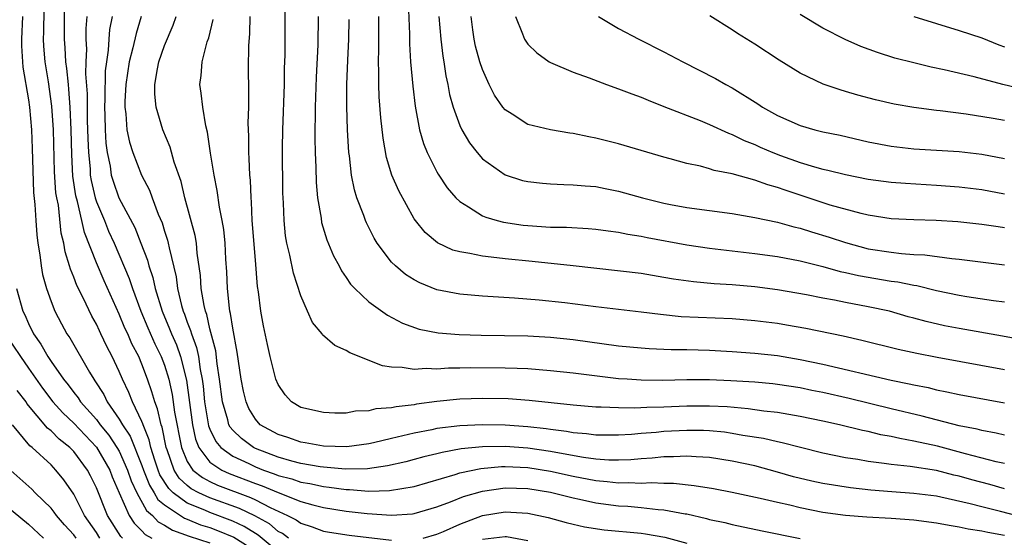
# Model space of a CAD drawing. Units: inches. Extents: x 2589000 to 2590820, y 1551000 to 1552583.
# Drawn here: x 2589784 to 2589871, y 1551165 to 1551211 of the extents above; entities that cross this region are included whole.
import ezdxf

# ---------------------------------------------------------------- set-up
doc = ezdxf.new("R2010")
doc.units = ezdxf.units.IN
doc.header["$MEASUREMENT"] = 0
doc.layers.add('LD25891551_2ft', color=253, linetype='Continuous')

msp = doc.modelspace()

# ---------------------------------------------------------------- linework, layer by layer
at = {"layer": 'LD25891551_2ft'}
for points, elevation in [([(2589807.917, 1551165), (2589807.389, 1551165.389), (2589807, 1551165.588), (2589806.243, 1551166.243), (2589804.958, 1551166.958), (2589803.612, 1551167.612), (2589801, 1551168.548), (2589800.009, 1551169), (2589799.346, 1551169.346), (2589799, 1551169.626), (2589798.289, 1551170.289), (2589797.836, 1551171), (2589797.222, 1551172.777), (2589797.131, 1551173), (2589796.788, 1551174.788), (2589796.701, 1551175), (2589796.386, 1551176.386), (2589796.13, 1551177), (2589795.89, 1551177.89), (2589795.501, 1551179), (2589795, 1551180.343), (2589794.719, 1551181), (2589794.124, 1551182.124), (2589793.755, 1551183), (2589793.514, 1551183.515), (2589793, 1551184.756), (2589791.675, 1551187.675), (2589791, 1551189.26), (2589789.944, 1551191.944), (2589789.72, 1551193), (2589789.329, 1551194.671), (2589789.18, 1551195.18), (2589788.917, 1551196.917), (2589788.823, 1551198.823), (2589788.776, 1551201), (2589788.687, 1551203), (2589788.578, 1551204.578), (2589788.526, 1551205), (2589788.397, 1551206.397), (2589788.305, 1551207), (2589788.243, 1551208.243), (2589788.181, 1551209), (2589788.194, 1551214.194)], 8058), ([(2589818.424, 1551213), (2589818.567, 1551209.433), (2589818.576, 1551208.576), (2589818.675, 1551207), (2589818.862, 1551204.862), (2589819.08, 1551203.08), (2589819.469, 1551201), (2589819.798, 1551199.798), (2589820.131, 1551199), (2589821, 1551197.29), (2589821.104, 1551197.103), (2589821.901, 1551195.901), (2589822.667, 1551195), (2589823, 1551194.668), (2589823.786, 1551194.214), (2589825, 1551193.426), (2589825.297, 1551193.297), (2589826.315, 1551193), (2589826.854, 1551192.854), (2589828.598, 1551192.598), (2589829, 1551192.552), (2589831, 1551192.423), (2589832.407, 1551192.407), (2589834.308, 1551192.308), (2589835, 1551192.249), (2589836.095, 1551192.095), (2589837, 1551191.988), (2589837.813, 1551191.813), (2589839, 1551191.634), (2589839.517, 1551191.517), (2589843, 1551190.856), (2589845, 1551190.571), (2589849, 1551190.101), (2589851, 1551189.821), (2589853, 1551189.436), (2589855, 1551188.935), (2589856.511, 1551188.511), (2589857, 1551188.414), (2589858.147, 1551188.146), (2589861, 1551187.667), (2589861.597, 1551187.597), (2589863, 1551187.297), (2589863.264, 1551187.264), (2589865, 1551186.84), (2589867, 1551186.429), (2589867.688, 1551186.312), (2589870.042, 1551185.958), (2589871, 1551185.84)], 8080), ([(2589871, 1551174.067), (2589870.252, 1551174.252), (2589869, 1551174.481), (2589868.597, 1551174.597), (2589867, 1551174.904), (2589863.755, 1551175.755), (2589861, 1551176.403), (2589857.322, 1551177.322), (2589855, 1551177.84), (2589854.024, 1551178.024), (2589853, 1551178.239), (2589851, 1551178.554), (2589850.598, 1551178.598), (2589849, 1551178.754), (2589846.876, 1551178.876), (2589845, 1551178.943), (2589843, 1551178.953), (2589840.906, 1551178.907), (2589839, 1551178.918), (2589837.765, 1551179), (2589837, 1551179.057), (2589833, 1551179.541), (2589831, 1551179.76), (2589829, 1551179.916), (2589828.059, 1551179.941), (2589827, 1551179.992), (2589823.989, 1551180.011), (2589823, 1551179.981), (2589822.023, 1551179.977), (2589821, 1551179.898), (2589820.059, 1551179.941), (2589819, 1551179.863), (2589817.947, 1551180.052), (2589817, 1551180.081), (2589816.193, 1551180.193), (2589813.33, 1551181.33), (2589813, 1551181.538), (2589811.99, 1551181.99), (2589810.927, 1551182.927), (2589810.883, 1551183), (2589810.024, 1551184.024), (2589809.584, 1551185), (2589809, 1551186.362), (2589808.358, 1551188.357), (2589808.05, 1551189.95), (2589807.785, 1551191), (2589807.665, 1551191.665), (2589807.526, 1551193), (2589807.478, 1551194.522), (2589807.439, 1551195), (2589807.424, 1551195.424), (2589807.399, 1551199.398), (2589807.419, 1551201), (2589807.554, 1551205), (2589807.578, 1551206.422), (2589807.62, 1551207.62), (2589807.637, 1551212.363)], 8072), ([(2589807, 1551163.773), (2589805.259, 1551165.259), (2589805, 1551165.402), (2589804.026, 1551166.025), (2589803, 1551166.496), (2589801, 1551167.244), (2589800.552, 1551167.448), (2589799, 1551168.086), (2589797.764, 1551169), (2589797.369, 1551169.369), (2589796.587, 1551170.587), (2589796.426, 1551171), (2589796.129, 1551171.871), (2589795.78, 1551173), (2589795.654, 1551173.654), (2589795.105, 1551175), (2589795.086, 1551175.085), (2589795, 1551175.29), (2589794.163, 1551177), (2589793.839, 1551177.839), (2589793.28, 1551179), (2589793, 1551179.678), (2589792.38, 1551181), (2589791.904, 1551181.903), (2589791.397, 1551183), (2589791.262, 1551183.262), (2589791, 1551183.853), (2589790.583, 1551184.583), (2589789.828, 1551186.172), (2589789.272, 1551187.272), (2589789, 1551188.015), (2589788.708, 1551188.708), (2589788.631, 1551189), (2589788.241, 1551190.242), (2589788.118, 1551191), (2589787.893, 1551191.893), (2589787.642, 1551194.358), (2589787.504, 1551195), (2589787.433, 1551195.433), (2589787.302, 1551197.302), (2589787.212, 1551201), (2589787.077, 1551203.077), (2589786.777, 1551205.223), (2589786.485, 1551207), (2589786.367, 1551208.367), (2589786.336, 1551209), (2589786.363, 1551209.638), (2589786.391, 1551211.609)], 8056), ([(2589784.494, 1551211), (2589784.392, 1551209), (2589784.397, 1551208.397), (2589784.481, 1551207), (2589784.524, 1551206.524), (2589785, 1551203.639), (2589785.088, 1551203), (2589785.275, 1551201), (2589785.35, 1551199.35), (2589785.464, 1551195.464), (2589785.574, 1551194.426), (2589785.658, 1551193), (2589785.752, 1551191.752), (2589785.839, 1551191), (2589786.009, 1551189.992), (2589786.125, 1551189), (2589786.253, 1551188.253), (2589786.606, 1551187), (2589787, 1551185.854), (2589787.341, 1551185), (2589787.906, 1551183.906), (2589788.394, 1551183), (2589788.644, 1551182.644), (2589790.376, 1551179.623), (2589790.762, 1551179), (2589790.868, 1551178.868), (2589791.649, 1551177.649), (2589791.956, 1551177), (2589793, 1551175.498), (2589793.281, 1551175), (2589793.975, 1551173.975), (2589795, 1551171.395), (2589795.135, 1551171), (2589795.659, 1551169.66), (2589796.085, 1551169), (2589796.408, 1551168.408), (2589797, 1551167.92), (2589798.756, 1551166.756), (2589799, 1551166.671), (2589800.179, 1551166.18), (2589801, 1551165.918), (2589801.67, 1551165.67), (2589803.093, 1551165.093), (2589805, 1551163.865)], 8054), ([(2589790.156, 1551211), (2589790.074, 1551209.926), (2589790.071, 1551209), (2589790.118, 1551208.118), (2589790.067, 1551207), (2589790.048, 1551205.952), (2589790.184, 1551204.184), (2589790.167, 1551203), (2589790.187, 1551201.813), (2589790.231, 1551200.231), (2589790.296, 1551199), (2589790.431, 1551197.569), (2589790.458, 1551197), (2589790.527, 1551196.527), (2589790.889, 1551195), (2589791, 1551194.658), (2589791.699, 1551193), (2589792.072, 1551192.072), (2589792.56, 1551191), (2589793.882, 1551187.882), (2589794.17, 1551187), (2589794.913, 1551185), (2589795.532, 1551183.532), (2589796.143, 1551182.143), (2589796.714, 1551181), (2589797, 1551180.236), (2589797.364, 1551179), (2589797.664, 1551177.664), (2589797.885, 1551176.115), (2589798.482, 1551173), (2589799, 1551171.744), (2589799.5, 1551171), (2589800.33, 1551170.33), (2589801, 1551169.979), (2589801.672, 1551169.672), (2589804.583, 1551168.583), (2589805, 1551168.38), (2589806.3, 1551167.7), (2589807.831, 1551167), (2589808.605, 1551166.605), (2589809, 1551166.314), (2589809.99, 1551165.99), (2589811, 1551165.613), (2589811.517, 1551165.517), (2589813.254, 1551165.253), (2589817, 1551164.821)], 8060), ([(2589792.391, 1551211), (2589792.157, 1551209.842), (2589792.092, 1551209), (2589792.039, 1551208.039), (2589791.872, 1551207), (2589791.781, 1551206.219), (2589791.738, 1551203.738), (2589791.699, 1551203), (2589791.733, 1551202.267), (2589791.758, 1551201), (2589791.828, 1551199.828), (2589791.951, 1551199), (2589792.202, 1551197.798), (2589792.306, 1551197), (2589792.461, 1551196.461), (2589792.976, 1551195), (2589794.378, 1551192.378), (2589794.923, 1551191), (2589795.495, 1551189.496), (2589795.616, 1551189), (2589795.968, 1551187.968), (2589796.176, 1551187), (2589796.782, 1551185), (2589797.447, 1551183.447), (2589797.605, 1551183), (2589798.037, 1551182.038), (2589798.409, 1551181), (2589798.921, 1551178.92), (2589799.466, 1551175), (2589799.718, 1551173.718), (2589800.019, 1551173), (2589801, 1551171.699), (2589802.042, 1551171), (2589802.699, 1551170.699), (2589805, 1551169.817), (2589805.606, 1551169.606), (2589807, 1551169.016), (2589809, 1551168.237), (2589810.065, 1551167.935), (2589811, 1551167.7), (2589813, 1551167.377), (2589814.842, 1551167.157), (2589816.982, 1551167.018), (2589818.849, 1551167.15), (2589819, 1551167.176), (2589821, 1551167.745), (2589822.194, 1551168.194), (2589823.346, 1551168.654), (2589825, 1551169.143), (2589827, 1551169.42), (2589829, 1551169.368), (2589831, 1551169.056), (2589833, 1551168.542), (2589833.566, 1551168.434), (2589835, 1551168.103), (2589837, 1551167.848), (2589837.809, 1551167.809), (2589839, 1551167.702), (2589840.479, 1551167.521), (2589841, 1551167.498), (2589842.854, 1551167.146), (2589843, 1551167.13), (2589844.732, 1551166.732), (2589845, 1551166.651), (2589846.358, 1551166.358), (2589847, 1551166.188), (2589849.636, 1551165.636), (2589853, 1551164.967)], 8062), ([(2589794.951, 1551211), (2589794.49, 1551209.51), (2589794.219, 1551208.22), (2589793.894, 1551207), (2589793.602, 1551205), (2589793.497, 1551203.497), (2589793.493, 1551203), (2589793.581, 1551202.419), (2589793.684, 1551201), (2589793.912, 1551199.912), (2589794.208, 1551199), (2589794.98, 1551197), (2589795.673, 1551195.673), (2589795.904, 1551195), (2589796.444, 1551193.556), (2589796.785, 1551192.786), (2589797, 1551192.076), (2589797.267, 1551191.267), (2589797.33, 1551191), (2589797.394, 1551190.606), (2589798.025, 1551188.025), (2589798.153, 1551187), (2589798.503, 1551185.497), (2589798.643, 1551185), (2589798.75, 1551184.75), (2589799, 1551184.04), (2589799.295, 1551183.295), (2589799.362, 1551183), (2589799.812, 1551181.812), (2589799.979, 1551181), (2589800.127, 1551179.873), (2589800.306, 1551179), (2589800.39, 1551178.39), (2589800.521, 1551177), (2589800.883, 1551174.883), (2589801, 1551174.605), (2589801.514, 1551173.514), (2589801.964, 1551173), (2589803, 1551172.235), (2589804.435, 1551171.565), (2589805, 1551171.281), (2589805.707, 1551171), (2589806.666, 1551170.666), (2589807, 1551170.525), (2589808.21, 1551170.21), (2589809, 1551169.939), (2589809.805, 1551169.805), (2589811, 1551169.542), (2589811.5, 1551169.5), (2589813, 1551169.284), (2589813.29, 1551169.29), (2589815, 1551169.144), (2589816.819, 1551169.181), (2589819, 1551169.56), (2589822.617, 1551170.617), (2589823, 1551170.748), (2589824.853, 1551171.147), (2589826.691, 1551171.309), (2589827, 1551171.314), (2589829, 1551171.227), (2589831, 1551170.907), (2589833, 1551170.454), (2589835, 1551170.063), (2589835.99, 1551169.99), (2589837, 1551169.86), (2589837.892, 1551169.893), (2589839, 1551169.838), (2589839.89, 1551169.89), (2589841, 1551169.839), (2589841.835, 1551169.835), (2589843.648, 1551169.647), (2589845.361, 1551169.361), (2589847, 1551169.057), (2589849.469, 1551168.531), (2589851, 1551168.152), (2589852.084, 1551167.916), (2589853, 1551167.683), (2589855, 1551167.284), (2589857, 1551167.02), (2589858.877, 1551166.877), (2589861, 1551166.76), (2589863, 1551166.608), (2589865, 1551166.355), (2589866.134, 1551166.134), (2589867, 1551165.997), (2589867.812, 1551165.812), (2589869, 1551165.641), (2589869.519, 1551165.519), (2589871, 1551165.25)], 8064), ([(2589872.79, 1551166.79), (2589870.653, 1551167.347), (2589869, 1551167.748), (2589867.968, 1551168.032), (2589865.396, 1551168.604), (2589865, 1551168.682), (2589863, 1551168.92), (2589861.066, 1551169.066), (2589859.225, 1551169.225), (2589857.42, 1551169.42), (2589855, 1551169.801), (2589854.017, 1551170.017), (2589852.408, 1551170.408), (2589851, 1551170.818), (2589849, 1551171.361), (2589847, 1551171.795), (2589845, 1551172.107), (2589843.838, 1551172.162), (2589843, 1551172.233), (2589841.831, 1551172.169), (2589841, 1551172.173), (2589839.945, 1551172.055), (2589839, 1551171.997), (2589838.09, 1551171.91), (2589837, 1551171.867), (2589836.127, 1551171.873), (2589835, 1551171.96), (2589833.901, 1551172.099), (2589831.457, 1551172.542), (2589831, 1551172.64), (2589829, 1551172.935), (2589827, 1551173.067), (2589825, 1551173.032), (2589823.14, 1551172.86), (2589821.444, 1551172.556), (2589821, 1551172.431), (2589819.843, 1551172.157), (2589819, 1551171.919), (2589818.265, 1551171.735), (2589816.637, 1551171.363), (2589814.891, 1551171.109), (2589812.934, 1551171.066), (2589811, 1551171.244), (2589810.718, 1551171.282), (2589809, 1551171.59), (2589808.21, 1551171.79), (2589807, 1551172.136), (2589805, 1551172.912), (2589804.825, 1551173), (2589803.77, 1551173.77), (2589803, 1551174.522), (2589802.777, 1551174.777), (2589802.672, 1551175), (2589802.569, 1551175.431), (2589802.09, 1551177), (2589801.842, 1551179), (2589801.646, 1551180.354), (2589801.51, 1551181.511), (2589801, 1551183.458), (2589800.713, 1551184.712), (2589800.599, 1551185), (2589800.478, 1551185.522), (2589800.239, 1551187), (2589800.168, 1551188.168), (2589799.87, 1551190.13), (2589799.8, 1551191), (2589799.685, 1551191.685), (2589798.785, 1551195), (2589798.449, 1551196.449), (2589797.847, 1551198.153), (2589797.487, 1551199.487), (2589796.85, 1551201), (2589796.272, 1551203), (2589796.146, 1551204.146), (2589796.155, 1551205), (2589796.368, 1551206.368), (2589796.499, 1551207), (2589797, 1551208.438), (2589797.764, 1551210.236), (2589798.027, 1551211)], 8066), ([(2589871, 1551169.34), (2589869.709, 1551169.709), (2589868.127, 1551170.127), (2589867, 1551170.453), (2589866.546, 1551170.546), (2589865, 1551170.949), (2589862.69, 1551171.31), (2589861, 1551171.487), (2589860.411, 1551171.589), (2589859, 1551171.76), (2589858.068, 1551171.932), (2589857, 1551172.089), (2589855, 1551172.49), (2589853.018, 1551172.982), (2589851.411, 1551173.411), (2589851, 1551173.486), (2589849.775, 1551173.775), (2589847.949, 1551174.051), (2589847, 1551174.233), (2589846.327, 1551174.327), (2589845, 1551174.459), (2589844.48, 1551174.48), (2589843, 1551174.496), (2589841, 1551174.385), (2589840.314, 1551174.313), (2589839, 1551174.215), (2589838.131, 1551174.131), (2589837, 1551174.064), (2589835, 1551174.065), (2589834.186, 1551174.186), (2589833, 1551174.27), (2589832.398, 1551174.398), (2589831, 1551174.568), (2589830.63, 1551174.63), (2589829, 1551174.814), (2589827, 1551174.945), (2589825, 1551174.979), (2589823, 1551174.901), (2589821, 1551174.65), (2589820.544, 1551174.543), (2589819, 1551174.253), (2589818.003, 1551174.003), (2589817, 1551173.792), (2589815.407, 1551173.407), (2589815, 1551173.324), (2589813.046, 1551173.046), (2589811, 1551173.107), (2589809.401, 1551173.401), (2589809, 1551173.453), (2589807.854, 1551173.854), (2589807, 1551174.121), (2589805.428, 1551175), (2589805, 1551175.48), (2589804.435, 1551176.436), (2589804.177, 1551177), (2589803.95, 1551177.95), (2589803.753, 1551179), (2589803.399, 1551181.399), (2589803, 1551183.523), (2589802.817, 1551184.817), (2589802.764, 1551185), (2589802.717, 1551185.283), (2589802.545, 1551187), (2589802.493, 1551188.493), (2589802.412, 1551189.588), (2589802.342, 1551191), (2589802.218, 1551192.218), (2589802.078, 1551193), (2589801.831, 1551194.169), (2589801.643, 1551195.643), (2589801.366, 1551197), (2589801.055, 1551198.945), (2589800.795, 1551200.795), (2589800.632, 1551201.368), (2589800.364, 1551203), (2589800.237, 1551204.237), (2589800.101, 1551205), (2589800.219, 1551205.781), (2589800.306, 1551207), (2589800.761, 1551208.761), (2589800.891, 1551209.108), (2589801.279, 1551210.721)], 8068), ([(2589871, 1551171.568), (2589870.273, 1551171.727), (2589867.577, 1551172.423), (2589865.092, 1551173.092), (2589863, 1551173.559), (2589861.768, 1551173.768), (2589861, 1551173.954), (2589860.107, 1551174.107), (2589859, 1551174.39), (2589858.484, 1551174.484), (2589856.459, 1551175), (2589855, 1551175.322), (2589853, 1551175.731), (2589851, 1551176.064), (2589849.804, 1551176.196), (2589848.405, 1551176.405), (2589846.561, 1551176.561), (2589845, 1551176.634), (2589843, 1551176.629), (2589841, 1551176.544), (2589839.487, 1551176.513), (2589838.443, 1551176.443), (2589837, 1551176.472), (2589835.452, 1551176.548), (2589835, 1551176.545), (2589833, 1551176.714), (2589829.133, 1551177.133), (2589827.269, 1551177.269), (2589825, 1551177.321), (2589823, 1551177.248), (2589821, 1551177.034), (2589819.197, 1551176.803), (2589819, 1551176.762), (2589817.413, 1551176.587), (2589817, 1551176.484), (2589815.616, 1551176.384), (2589815, 1551176.217), (2589813.818, 1551176.182), (2589813, 1551176.022), (2589812.015, 1551176.015), (2589811, 1551176.06), (2589809, 1551176.513), (2589808.184, 1551177), (2589807.63, 1551177.63), (2589807, 1551178.535), (2589806.812, 1551179), (2589806.302, 1551181), (2589806.059, 1551182.059), (2589805.716, 1551183.716), (2589805.49, 1551185), (2589805.275, 1551186.725), (2589805.192, 1551187.192), (2589805, 1551189.521), (2589804.732, 1551193), (2589804.662, 1551194.662), (2589804.619, 1551195), (2589804.566, 1551196.566), (2589804.513, 1551197), (2589804.465, 1551198.465), (2589804.415, 1551199), (2589804.415, 1551200.415), (2589804.375, 1551201.625), (2589804.416, 1551203), (2589804.433, 1551204.432), (2589804.406, 1551206.407), (2589804.414, 1551208.414), (2589804.504, 1551209.496), (2589804.538, 1551211)], 8070), ([(2589810.545, 1551211), (2589810.498, 1551208.498), (2589810.364, 1551205.636), (2589810.265, 1551203), (2589810.23, 1551200.23), (2589810.257, 1551199), (2589810.314, 1551197.685), (2589810.347, 1551196.348), (2589810.476, 1551195), (2589810.789, 1551193.211), (2589810.839, 1551192.839), (2589811.309, 1551191.309), (2589811.889, 1551189.889), (2589812.372, 1551189), (2589812.575, 1551188.576), (2589813, 1551187.984), (2589813.39, 1551187.39), (2589813.776, 1551187), (2589815, 1551185.841), (2589816.647, 1551184.647), (2589817.953, 1551183.953), (2589819.43, 1551183.43), (2589821.112, 1551183.112), (2589822.955, 1551182.955), (2589824.888, 1551182.888), (2589829, 1551182.823), (2589831, 1551182.706), (2589833, 1551182.501), (2589837, 1551181.963), (2589839, 1551181.764), (2589839.708, 1551181.708), (2589841.638, 1551181.638), (2589843, 1551181.635), (2589845, 1551181.574), (2589847, 1551181.464), (2589849, 1551181.319), (2589851, 1551181.089), (2589853, 1551180.745), (2589855, 1551180.323), (2589861, 1551178.927), (2589862.613, 1551178.613), (2589863, 1551178.514), (2589864.268, 1551178.268), (2589865, 1551178.081), (2589865.908, 1551177.908), (2589867, 1551177.655), (2589871, 1551176.919)], 8074), ([(2589871, 1551179.848), (2589865.064, 1551180.936), (2589863.281, 1551181.282), (2589861.631, 1551181.631), (2589858.423, 1551182.423), (2589856.798, 1551182.798), (2589853.484, 1551183.484), (2589851.786, 1551183.786), (2589851, 1551183.911), (2589849, 1551184.16), (2589847, 1551184.324), (2589842.519, 1551184.518), (2589840.702, 1551184.702), (2589839, 1551184.931), (2589835, 1551185.401), (2589832.256, 1551185.744), (2589830.015, 1551185.985), (2589827.837, 1551186.164), (2589825, 1551186.323), (2589823, 1551186.501), (2589821, 1551186.902), (2589819.497, 1551187.497), (2589819, 1551187.766), (2589818.241, 1551188.241), (2589817.335, 1551189), (2589817, 1551189.341), (2589815.738, 1551191), (2589815.461, 1551191.461), (2589814.793, 1551192.793), (2589814.708, 1551193), (2589814.558, 1551193.442), (2589813.948, 1551195), (2589813.719, 1551195.72), (2589813.477, 1551197), (2589813.298, 1551198.702), (2589813.248, 1551199), (2589813.122, 1551201), (2589813.05, 1551203.05), (2589813.059, 1551205), (2589813.138, 1551207.138), (2589813.228, 1551209), (2589813.272, 1551210.728)], 8076), ([(2589874.195, 1551182.195), (2589870.814, 1551182.813), (2589867, 1551183.469), (2589865.725, 1551183.725), (2589864.093, 1551184.093), (2589863, 1551184.403), (2589862.521, 1551184.521), (2589860.854, 1551185), (2589859, 1551185.389), (2589857, 1551185.762), (2589856.031, 1551185.969), (2589855, 1551186.159), (2589853.542, 1551186.458), (2589851, 1551186.892), (2589849, 1551187.15), (2589847, 1551187.335), (2589845.425, 1551187.425), (2589843.586, 1551187.585), (2589841.839, 1551187.839), (2589841, 1551187.993), (2589839, 1551188.32), (2589833, 1551189.006), (2589829.385, 1551189.386), (2589827, 1551189.618), (2589826.273, 1551189.727), (2589825, 1551189.849), (2589823.897, 1551190.103), (2589823, 1551190.23), (2589822.394, 1551190.394), (2589821.036, 1551191.036), (2589819.946, 1551191.946), (2589819.112, 1551193), (2589819, 1551193.166), (2589817.629, 1551195.629), (2589817.035, 1551197), (2589816.56, 1551198.56), (2589816.263, 1551200.263), (2589816.067, 1551202.067), (2589815.921, 1551203.921), (2589815.878, 1551205), (2589815.885, 1551206.115), (2589815.849, 1551207), (2589815.885, 1551208.115), (2589815.867, 1551209.867), (2589815.883, 1551211)], 8078), ([(2589821.157, 1551211), (2589821.33, 1551209), (2589821.506, 1551207.506), (2589821.599, 1551207), (2589821.778, 1551205.778), (2589821.954, 1551205), (2589822.113, 1551204.113), (2589822.416, 1551203), (2589823, 1551201.384), (2589823.178, 1551201), (2589823.856, 1551199.856), (2589824.53, 1551199), (2589825, 1551198.453), (2589827, 1551197.019), (2589828.544, 1551196.543), (2589829, 1551196.432), (2589830.29, 1551196.289), (2589831, 1551196.231), (2589832.171, 1551196.171), (2589833, 1551196.165), (2589834.056, 1551196.056), (2589835, 1551195.998), (2589835.825, 1551195.825), (2589837, 1551195.604), (2589839.109, 1551195), (2589841, 1551194.534), (2589841.582, 1551194.418), (2589843, 1551194.155), (2589847, 1551193.614), (2589849, 1551193.278), (2589851, 1551192.853), (2589852.442, 1551192.442), (2589853, 1551192.325), (2589854.003, 1551192.003), (2589855.548, 1551191.548), (2589857, 1551191.059), (2589859, 1551190.521), (2589861, 1551190.2), (2589861.914, 1551190.086), (2589863, 1551190.02), (2589863.983, 1551189.983), (2589866.35, 1551189.65), (2589867, 1551189.597), (2589871, 1551189.098)], 8082), ([(2589871, 1551192.368), (2589870.439, 1551192.438), (2589869, 1551192.667), (2589866.892, 1551192.892), (2589864.991, 1551193.009), (2589863, 1551193.06), (2589861, 1551193.163), (2589859, 1551193.484), (2589858.382, 1551193.618), (2589855.632, 1551194.368), (2589851.67, 1551195.67), (2589851, 1551195.918), (2589850.144, 1551196.144), (2589849, 1551196.561), (2589847, 1551197.107), (2589845.426, 1551197.426), (2589845, 1551197.572), (2589844.213, 1551197.787), (2589843, 1551198.042), (2589841.557, 1551198.443), (2589841, 1551198.579), (2589837, 1551199.773), (2589835, 1551200.281), (2589834.383, 1551200.383), (2589833, 1551200.683), (2589832.714, 1551200.714), (2589830.995, 1551200.995), (2589829, 1551201.476), (2589827.628, 1551202.372), (2589827, 1551202.752), (2589826.8, 1551203), (2589826.071, 1551204.071), (2589825.611, 1551205), (2589825, 1551206.315), (2589824.78, 1551207), (2589824.39, 1551208.39), (2589824.273, 1551209), (2589824.169, 1551209.831), (2589823.998, 1551211)], 8084), ([(2589827.917, 1551211), (2589828.544, 1551209.456), (2589828.704, 1551209), (2589829, 1551208.571), (2589829.801, 1551207.801), (2589830.888, 1551207), (2589831, 1551206.932), (2589833, 1551206.085), (2589834.415, 1551205.585), (2589835.922, 1551205), (2589837, 1551204.626), (2589838.165, 1551204.165), (2589839, 1551203.879), (2589839.605, 1551203.605), (2589841, 1551203.074), (2589844.188, 1551201.812), (2589845, 1551201.47), (2589846.695, 1551200.695), (2589847, 1551200.598), (2589848.062, 1551200.062), (2589849, 1551199.7), (2589849.475, 1551199.474), (2589850.585, 1551199), (2589851.253, 1551198.747), (2589853, 1551198.135), (2589854.257, 1551197.744), (2589855, 1551197.543), (2589855.449, 1551197.449), (2589857, 1551197.053), (2589859, 1551196.663), (2589861, 1551196.391), (2589862.286, 1551196.286), (2589865, 1551196.131), (2589867, 1551195.987), (2589869, 1551195.74), (2589871, 1551195.352)], 8086), ([(2589835.23, 1551211), (2589837, 1551209.946), (2589838.774, 1551209), (2589841, 1551207.887), (2589842.672, 1551207), (2589845.531, 1551205.531), (2589846.448, 1551205), (2589847, 1551204.71), (2589849.28, 1551203.28), (2589849.674, 1551203), (2589851, 1551202.256), (2589853, 1551201.372), (2589854.286, 1551201), (2589855, 1551200.824), (2589856.519, 1551200.519), (2589859, 1551199.947), (2589861, 1551199.556), (2589863, 1551199.336), (2589867, 1551199.094), (2589869, 1551198.851), (2589871, 1551198.46)], 8088), ([(2589871, 1551201.831), (2589869.993, 1551202.007), (2589867.621, 1551202.379), (2589865.317, 1551202.682), (2589865, 1551202.711), (2589863, 1551202.965), (2589861.265, 1551203.265), (2589859.642, 1551203.642), (2589858.064, 1551204.064), (2589857, 1551204.394), (2589856.521, 1551204.521), (2589855.037, 1551205.036), (2589853, 1551206.01), (2589851.159, 1551207.159), (2589849, 1551208.55), (2589847.486, 1551209.487), (2589847, 1551209.815), (2589845.052, 1551211.052)], 8090), ([(2589872.575, 1551204.575), (2589870.859, 1551205), (2589868.318, 1551205.682), (2589865.694, 1551206.306), (2589864.535, 1551206.535), (2589863, 1551206.898), (2589861.335, 1551207.334), (2589859.814, 1551207.814), (2589858.348, 1551208.348), (2589856.954, 1551208.954), (2589855, 1551209.972), (2589853, 1551211.181)], 8092), ([(2589863.001, 1551211.001), (2589867, 1551209.776), (2589869, 1551209.108), (2589870.499, 1551208.498), (2589871, 1551208.323)], 8094), ([(2589783.954, 1551187), (2589784.502, 1551185), (2589784.677, 1551184.677), (2589785, 1551183.925), (2589785.451, 1551183), (2589786.101, 1551182.101), (2589786.71, 1551181), (2589787, 1551180.574), (2589788.106, 1551179), (2589788.509, 1551178.509), (2589789, 1551177.841), (2589789.376, 1551177.376), (2589789.607, 1551177), (2589791, 1551175.443), (2589791.325, 1551175), (2589792.085, 1551174.085), (2589792.802, 1551173), (2589793, 1551172.653), (2589793.741, 1551171), (2589794.053, 1551170.053), (2589794.55, 1551169), (2589795.421, 1551167.421), (2589795.931, 1551167), (2589796.442, 1551166.442), (2589797, 1551166.146), (2589797.697, 1551165.696), (2589799.171, 1551165.171), (2589801, 1551164.574)], 8052), ([(2589782.969, 1551183), (2589784.297, 1551181), (2589785, 1551179.975), (2589786.233, 1551178.233), (2589787.165, 1551177), (2589788.037, 1551176.037), (2589789, 1551175.119), (2589791.005, 1551173.005), (2589792.169, 1551171), (2589792.396, 1551170.396), (2589793, 1551168.986), (2589793.884, 1551167), (2589794.323, 1551166.323), (2589795, 1551165.631), (2589795.302, 1551165.301), (2589795.871, 1551165)], 8050), ([(2589793.282, 1551165), (2589793.142, 1551165.143), (2589791.964, 1551167), (2589791, 1551169.426), (2589790.486, 1551170.486), (2589790.217, 1551171), (2589789, 1551172.638), (2589788.648, 1551173), (2589787.723, 1551173.723), (2589787, 1551174.47), (2589786.698, 1551174.698), (2589784.87, 1551176.87), (2589784.796, 1551177), (2589784.025, 1551178.025)], 8048), ([(2589791.305, 1551165), (2589791, 1551165.486), (2589789.947, 1551167), (2589789, 1551168.872), (2589788.139, 1551170.139), (2589787.435, 1551171), (2589787, 1551171.449), (2589785.336, 1551173), (2589785.144, 1551173.144), (2589783.597, 1551175)], 8046), ([(2589789.204, 1551165), (2589789, 1551165.293), (2589788.179, 1551166.179), (2589787.466, 1551167), (2589787.282, 1551167.282), (2589787, 1551167.633), (2589785.608, 1551169), (2589785.311, 1551169.311), (2589783.201, 1551171.201)], 8044), ([(2589783, 1551167.91), (2589785, 1551166.235), (2589786.324, 1551165)], 8042), ([(2589819.775, 1551165), (2589821, 1551165.329), (2589821.576, 1551165.576), (2589823, 1551166.238), (2589825, 1551166.987), (2589827, 1551167.316), (2589829, 1551167.197), (2589830.81, 1551166.81), (2589832.372, 1551166.373), (2589833, 1551166.211), (2589833.99, 1551165.99), (2589835.732, 1551165.731), (2589839, 1551165.422), (2589839.373, 1551165.373), (2589841.068, 1551165.068), (2589843, 1551164.536)], 8060), ([(2589829, 1551164.77), (2589827.113, 1551165.113), (2589827, 1551165.121), (2589825, 1551164.862)], 8058)]:
    msp.add_lwpolyline(points, dxfattribs=dict(at, elevation=elevation))

doc.saveas('drawing.dxf')
